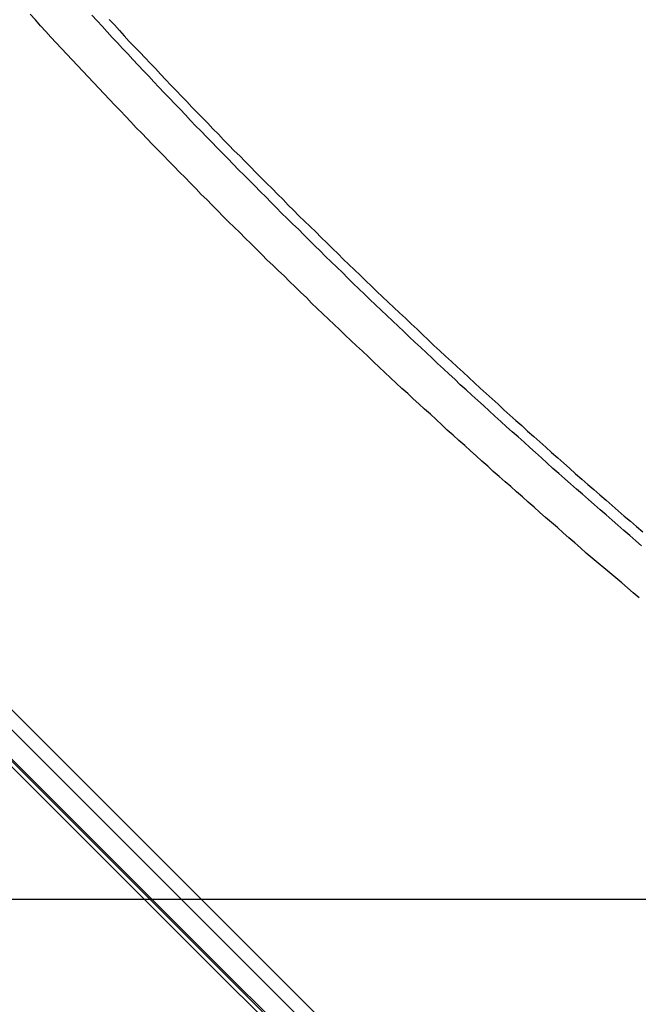
# Model space of a CAD drawing. Extents: x -49 to 49, y -53 to 53.
# Drawn here: x -33 to -32, y -4 to -3 of the extents above; entities that cross this region are included whole.
import ezdxf

# ---------------------------------------------------------------- set-up
doc = ezdxf.new("R2010")
doc.units = 0
doc.layers.get('0').update_dxf_attribs({"linetype": 'CONTINUOUS'})

msp = doc.modelspace()

# ---------------------------------------------------------------- linework, layer by layer
at = {"color": 0}
for points in [[(-31.3631, -4.7962), (-33.9007, -2.2586)], [(-31.3631, -4.7962), (-33.9007, -2.2586)], [(-31.3631, -4.7962), (-33.9007, -2.2586)], [(-31.3631, -4.7962), (-33.9007, -2.2586)], [(-31.3631, -4.7962), (-33.9007, -2.2586)], [(-31.3631, -4.7962), (-33.9007, -2.2586)], [(-31.3631, -4.7962), (-33.9007, -2.2586)], [(-31.3631, -4.7962), (-33.9007, -2.2586)], [(-31.3631, -4.7962), (-33.9007, -2.2586)], [(-31.3631, -4.7962), (-33.9007, -2.2586)], [(-31.3631, -4.7962), (-33.9007, -2.2586)], [(-31.3631, -4.7962), (-33.9007, -2.2586)], [(-31.3631, -4.7962), (-33.9007, -2.2586)], [(-31.3631, -4.7962), (-33.9007, -2.2586)], [(-31.3631, -4.7962), (-33.9007, -2.2586)], [(-31.3631, -4.7962), (-33.9007, -2.2586)], [(-31.3631, -4.7962), (-33.9007, -2.2586)], [(-31.3631, -4.7962), (-33.9007, -2.2586)], [(-31.3631, -4.7962), (-33.9007, -2.2586)], [(-31.3631, -4.7962), (-33.9007, -2.2586)], [(-31.3631, -4.7962), (-33.9007, -2.2586)], [(-33.8902, -2.2498), (-31.3642, -4.7758)], [(-33.8902, -2.2498), (-31.3642, -4.7758)], [(-33.8902, -2.2498), (-31.3642, -4.7758)], [(-33.8902, -2.2498), (-31.3642, -4.7758)], [(-33.8902, -2.2498), (-31.3642, -4.7758)], [(-33.8902, -2.2498), (-31.3642, -4.7758)], [(-33.8902, -2.2498), (-31.3642, -4.7758)], [(-33.8902, -2.2498), (-31.3642, -4.7758)], [(-33.8902, -2.2498), (-31.3642, -4.7758)], [(-33.8902, -2.2498), (-31.3642, -4.7758)], [(-33.8902, -2.2498), (-31.3642, -4.7758)], [(-33.8902, -2.2498), (-31.3642, -4.7758)], [(-33.8902, -2.2498), (-31.3642, -4.7758)], [(-33.8902, -2.2498), (-31.3642, -4.7758)], [(-33.8902, -2.2498), (-31.3642, -4.7758)], [(-33.8902, -2.2498), (-31.3642, -4.7758)], [(-33.8902, -2.2498), (-31.3642, -4.7758)], [(-33.8902, -2.2498), (-31.3642, -4.7758)], [(-33.8902, -2.2498), (-31.3642, -4.7758)], [(-33.8902, -2.2498), (-31.3642, -4.7758)], [(-33.8902, -2.2498), (-31.3642, -4.7758)], [(-33.9007, -2.2869), (-27.9256, -8.262)], [(-33.9007, -2.2869), (-27.9256, -8.262)], [(-33.9007, -2.2869), (-27.9256, -8.262)], [(-33.9007, -2.2869), (-27.9256, -8.262)], [(-33.9007, -2.2869), (-27.9256, -8.262)], [(-33.9007, -2.2869), (-27.9256, -8.262)], [(-33.9007, -2.2869), (-27.9256, -8.262)], [(-33.9007, -2.2869), (-27.9256, -8.262)], [(-33.9007, -2.2869), (-27.9256, -8.262)], [(-33.9007, -2.2869), (-27.9256, -8.262)], [(-33.9007, -2.2869), (-27.9256, -8.262)], [(-33.9007, -2.2869), (-27.9256, -8.262)], [(-33.9007, -2.2869), (-27.9256, -8.262)], [(-33.9007, -2.2869), (-27.9256, -8.262)], [(-33.9007, -2.2869), (-27.9256, -8.262)], [(-33.9007, -2.2869), (-27.9256, -8.262)], [(-33.9007, -2.2869), (-27.9256, -8.262)], [(-33.9007, -2.2869), (-27.9256, -8.262)], [(-33.9007, -2.2869), (-27.9256, -8.262)], [(-33.9007, -2.2869), (-27.9256, -8.262)], [(-33.9007, -2.2869), (-27.9256, -8.262)], [(-33.8996, -2.2899), (-27.9245, -8.265)], [(-33.8996, -2.2899), (-27.9245, -8.265)], [(-33.8996, -2.2899), (-27.9245, -8.265)], [(-33.8996, -2.2899), (-27.9245, -8.265)], [(-33.8996, -2.2899), (-27.9245, -8.265)], [(-33.8996, -2.2899), (-27.9245, -8.265)], [(-33.8996, -2.2899), (-27.9245, -8.265)], [(-33.8996, -2.2899), (-27.9245, -8.265)], [(-33.8996, -2.2899), (-27.9245, -8.265)], [(-33.8996, -2.2899), (-27.9245, -8.265)], [(-33.8996, -2.2899), (-27.9245, -8.265)], [(-33.8996, -2.2899), (-27.9245, -8.265)], [(-33.8996, -2.2899), (-27.9245, -8.265)], [(-33.8996, -2.2899), (-27.9245, -8.265)], [(-33.8996, -2.2899), (-27.9245, -8.265)], [(-33.8996, -2.2899), (-27.9245, -8.265)], [(-33.8996, -2.2899), (-27.9245, -8.265)], [(-33.8996, -2.2899), (-27.9245, -8.265)], [(-33.8996, -2.2899), (-27.9245, -8.265)], [(-33.8996, -2.2899), (-27.9245, -8.265)], [(-33.8996, -2.2899), (-27.9245, -8.265)], [(-27.9256, -8.269), (-33.7669, -2.4278)], [(-27.9256, -8.269), (-33.7669, -2.4278)], [(-27.9256, -8.269), (-33.7669, -2.4278)], [(-27.9256, -8.269), (-33.7669, -2.4278)], [(-27.9256, -8.269), (-33.7669, -2.4278)], [(-27.9256, -8.269), (-33.7669, -2.4278)], [(-27.9256, -8.269), (-33.7669, -2.4278)], [(-27.9256, -8.269), (-33.7669, -2.4278)], [(-27.9256, -8.269), (-33.7669, -2.4278)], [(-27.9256, -8.269), (-33.7669, -2.4278)], [(-27.9256, -8.269), (-33.7669, -2.4278)], [(-27.9256, -8.269), (-33.7669, -2.4278)], [(-27.9256, -8.269), (-33.7669, -2.4278)], [(-27.9256, -8.269), (-33.7669, -2.4278)], [(-27.9256, -8.269), (-33.7669, -2.4278)], [(-27.9256, -8.269), (-33.7669, -2.4278)], [(-27.9256, -8.269), (-33.7669, -2.4278)], [(-27.9256, -8.269), (-33.7669, -2.4278)], [(-27.9256, -8.269), (-33.7669, -2.4278)], [(-27.9256, -8.269), (-33.7669, -2.4278)], [(-27.9256, -8.269), (-33.7669, -2.4278)], [(-32.1664, -3.2611), (-32.1721, -3.2565), (-32.1775, -3.2516), (-32.1832, -3.2468), (-32.1889, -3.242), (-32.1946, -3.2372), (-32.2003, -3.2324), (-32.206, -3.2276), (-32.2117, -3.2228), (-32.2174, -3.218), (-32.2174, -3.218), (-32.2228, -3.2129), (-32.2285, -3.2081), (-32.234, -3.2032), (-32.2397, -3.1984), (-32.2451, -3.1933), (-32.2508, -3.1885), (-32.2565, -3.1837), (-32.2622, -3.1789), (-32.2676, -3.1738), (-32.2733, -3.169), (-32.2788, -3.1639), (-32.2845, -3.1591), (-32.2899, -3.154), (-32.2956, -3.1492), (-32.3012, -3.1443), (-32.3069, -3.1395), (-32.3069, -3.1395), (-32.3123, -3.1344), (-32.3179, -3.1293), (-32.3233, -3.1242), (-32.329, -3.1194), (-32.3344, -3.1143), (-32.3401, -3.1094), (-32.3455, -3.1043), (-32.3512, -3.0995), (-32.3566, -3.0944), (-32.362, -3.0893), (-32.3674, -3.0842), (-32.3731, -3.0794), (-32.3785, -3.0743), (-32.384, -3.0692), (-32.3894, -3.0641), (-32.3951, -3.0593), (-32.3951, -3.0593), (-32.4005, -3.0541), (-32.4059, -3.049), (-32.4113, -3.0439), (-32.4168, -3.0388), (-32.4222, -3.0337), (-32.4276, -3.0286), (-32.433, -3.0235), (-32.4387, -3.0184), (-32.4441, -3.013), (-32.4495, -3.0079), (-32.4549, -3.0028), (-32.4603, -2.9977), (-32.4657, -2.9925), (-32.4711, -2.9874), (-32.4765, -2.9823), (-32.4819, -2.9772), (-32.4819, -2.9772), (-32.487, -2.9718), (-32.4924, -2.9667), (-32.4978, -2.9614), (-32.5032, -2.9563), (-32.5085, -2.9509), (-32.5139, -2.9458), (-32.5193, -2.9406), (-32.5247, -2.9355), (-32.5298, -2.9301), (-32.5352, -2.925), (-32.5406, -2.9196), (-32.546, -2.9145), (-32.5511, -2.9091), (-32.5565, -2.904), (-32.5619, -2.8986), (-32.5673, -2.8935), (-32.5673, -2.8935), (-32.5724, -2.8881), (-32.5777, -2.8827), (-32.5828, -2.8773), (-32.5882, -2.8722), (-32.5933, -2.8668), (-32.5987, -2.8614), (-32.6038, -2.856), (-32.6092, -2.8509), (-32.6143, -2.8455), (-32.6195, -2.8401), (-32.6246, -2.8347), (-32.63, -2.8294), (-32.6351, -2.824), (-32.6404, -2.8186), (-32.6455, -2.8132), (-32.6509, -2.808), (-32.6509, -2.808), (-32.656, -2.8024), (-32.6611, -2.797), (-32.6662, -2.7916), (-32.6715, -2.7862), (-32.6766, -2.7807), (-32.6817, -2.7753), (-32.6868, -2.7699), (-32.6922, -2.7645), (-32.6973, -2.7588), (-32.7024, -2.7534), (-32.7075, -2.748), (-32.7126, -2.7426), (-32.7177, -2.737), (-32.7228, -2.7316), (-32.7279, -2.7262), (-32.7331, -2.7208), (-32.7331, -2.7208), (-32.7379, -2.7151), (-32.743, -2.7096), (-32.7481, -2.7039), (-32.7532, -2.6985)], [(-32.164, -3.211), (-32.1697, -3.2061), (-32.1754, -3.201), (-32.1811, -3.1962), (-32.1868, -3.1911), (-32.1925, -3.1863), (-32.1982, -3.1812), (-32.204, -3.1764), (-32.2096, -3.1713), (-32.2153, -3.1663), (-32.221, -3.1612), (-32.2267, -3.1564), (-32.2324, -3.1513), (-32.2381, -3.1464), (-32.2438, -3.1413), (-32.2495, -3.1365), (-32.2495, -3.1365), (-32.2549, -3.1314), (-32.2606, -3.1263), (-32.2661, -3.1212), (-32.2718, -3.1163), (-32.2772, -3.1112), (-32.2829, -3.1061), (-32.2886, -3.101), (-32.2943, -3.0962), (-32.2997, -3.0911), (-32.3054, -3.086), (-32.3108, -3.0809), (-32.3165, -3.0759), (-32.3219, -3.0708), (-32.3276, -3.0657), (-32.333, -3.0606), (-32.3387, -3.0557), (-32.3387, -3.0557), (-32.3441, -3.0505), (-32.3495, -3.0454), (-32.3549, -3.0403), (-32.3605, -3.0352), (-32.3659, -3.0301), (-32.3713, -3.025), (-32.3767, -3.0199), (-32.3824, -3.0148), (-32.3878, -3.0095), (-32.3932, -3.0044), (-32.3986, -2.9993), (-32.4041, -2.9942), (-32.4095, -2.989), (-32.4149, -2.9839), (-32.4203, -2.9788), (-32.4259, -2.9737), (-32.4259, -2.9737), (-32.431, -2.9683), (-32.4364, -2.9632), (-32.4418, -2.958), (-32.4472, -2.9529), (-32.4523, -2.9475), (-32.4577, -2.9424), (-32.4631, -2.9373), (-32.4685, -2.9322), (-32.4736, -2.9268), (-32.479, -2.9217), (-32.4842, -2.9164), (-32.4896, -2.9113), (-32.4947, -2.9059), (-32.5001, -2.9008), (-32.5054, -2.8956), (-32.5108, -2.8905), (-32.5108, -2.8905), (-32.5159, -2.8851), (-32.521, -2.88), (-32.5261, -2.8746), (-32.5315, -2.8695), (-32.5366, -2.8641), (-32.5419, -2.859), (-32.547, -2.8536), (-32.5524, -2.8485), (-32.5575, -2.8431), (-32.5626, -2.8378), (-32.5677, -2.8324), (-32.573, -2.8273), (-32.5781, -2.8219), (-32.5832, -2.8168), (-32.5883, -2.8114), (-32.5937, -2.8063), (-32.5937, -2.8063), (-32.5985, -2.8009), (-32.6036, -2.7955), (-32.6087, -2.7901), (-32.6138, -2.785), (-32.6188, -2.7796), (-32.6239, -2.7743), (-32.629, -2.7689), (-32.6341, -2.7638), (-32.6389, -2.7584), (-32.644, -2.753), (-32.649, -2.7476), (-32.6541, -2.7423), (-32.6589, -2.7369), (-32.664, -2.7315), (-32.6691, -2.7261), (-32.6742, -2.721), (-32.6742, -2.721), (-32.679, -2.7156), (-32.6839, -2.7102), (-32.6887, -2.7048), (-32.6938, -2.6994)], [(-32.677, -2.7036), (-32.672, -2.7087), (-32.6672, -2.7141), (-32.6624, -2.7194), (-32.6576, -2.7248), (-32.6576, -2.7248), (-32.6525, -2.7299), (-32.6474, -2.7353), (-32.6423, -2.7405), (-32.6375, -2.7459), (-32.6324, -2.751), (-32.6275, -2.7564), (-32.6224, -2.7617), (-32.6176, -2.7671), (-32.6125, -2.7722), (-32.6074, -2.7776), (-32.6023, -2.7827), (-32.5973, -2.7881), (-32.5922, -2.7932), (-32.5871, -2.7986), (-32.582, -2.8037), (-32.5772, -2.8091), (-32.5772, -2.8091), (-32.5718, -2.8142), (-32.5667, -2.8196), (-32.5616, -2.8247), (-32.5565, -2.8301), (-32.5511, -2.8352), (-32.546, -2.8406), (-32.5409, -2.8458), (-32.5358, -2.8512), (-32.5304, -2.8563), (-32.5253, -2.8615), (-32.52, -2.8666), (-32.5149, -2.872), (-32.5095, -2.8771), (-32.5044, -2.8825), (-32.4993, -2.8876), (-32.4942, -2.893), (-32.4942, -2.893), (-32.4888, -2.8981), (-32.4834, -2.9033), (-32.478, -2.9084), (-32.4727, -2.9138), (-32.4673, -2.9189), (-32.4619, -2.9243), (-32.4565, -2.9294), (-32.4514, -2.9348), (-32.446, -2.9399), (-32.4406, -2.945), (-32.4352, -2.9501), (-32.4298, -2.9555), (-32.4244, -2.9606), (-32.419, -2.9658), (-32.4136, -2.9709), (-32.4083, -2.9763), (-32.4083, -2.9763), (-32.4026, -2.9814), (-32.3972, -2.9865), (-32.3915, -2.9916), (-32.3861, -2.997), (-32.3804, -3.0021), (-32.375, -3.0074), (-32.3695, -3.0125), (-32.3641, -3.0179), (-32.3584, -3.023), (-32.3528, -3.0281), (-32.3471, -3.0332), (-32.3417, -3.0385), (-32.336, -3.0436), (-32.3306, -3.0487), (-32.3249, -3.0538), (-32.3195, -3.0592), (-32.3195, -3.0592), (-32.3137, -3.0643), (-32.308, -3.0694), (-32.3023, -3.0745), (-32.2966, -3.0799), (-32.2909, -3.085), (-32.2852, -3.0901), (-32.2795, -3.0952), (-32.2738, -3.1006), (-32.2678, -3.1057), (-32.2621, -3.1108), (-32.2564, -3.1159), (-32.2507, -3.121), (-32.2448, -3.1261), (-32.2391, -3.1312), (-32.2334, -3.1363), (-32.2277, -3.1416), (-32.2277, -3.1416), (-32.2217, -3.1467), (-32.2159, -3.1518), (-32.2099, -3.1569), (-32.2042, -3.162), (-32.1982, -3.1671), (-32.1925, -3.1722), (-32.1865, -3.1773), (-32.1808, -3.1825), (-32.1748, -3.1874), (-32.1688, -3.1925), (-32.1628, -3.1976)], [(38.9404, -3.5519), (-49.4256, -3.5519)], [(38.9404, -3.5519), (-49.4256, -3.5519)], [(38.9404, -3.5519), (-49.4256, -3.5519)], [(38.9404, -3.5519), (-49.4256, -3.5519)], [(38.9404, -3.5519), (-49.4256, -3.5519)], [(38.9404, -3.5519), (-49.4256, -3.5519)], [(38.9404, -3.5519), (-49.4256, -3.5519)], [(38.9404, -3.5519), (-49.4256, -3.5519)], [(38.9404, -3.5519), (-49.4256, -3.5519)], [(38.9404, -3.5519), (-49.4256, -3.5519)], [(38.9404, -3.5519), (-49.4256, -3.5519)], [(38.9404, -3.5519), (-49.4256, -3.5519)], [(38.9404, -3.5519), (-49.4256, -3.5519)], [(38.9404, -3.5519), (-49.4256, -3.5519)], [(38.9404, -3.5519), (-49.4256, -3.5519)], [(38.9404, -3.5519), (-49.4256, -3.5519)], [(38.9404, -3.5519), (-49.4256, -3.5519)], [(38.9404, -3.5519), (-49.4256, -3.5519)], [(38.9404, -3.5519), (-49.4256, -3.5519)], [(38.9404, -3.5519), (-49.4256, -3.5519)], [(38.9404, -3.5519), (-49.4256, -3.5519)]]:
    msp.add_lwpolyline(points, dxfattribs=at)

doc.saveas('drawing.dxf')
